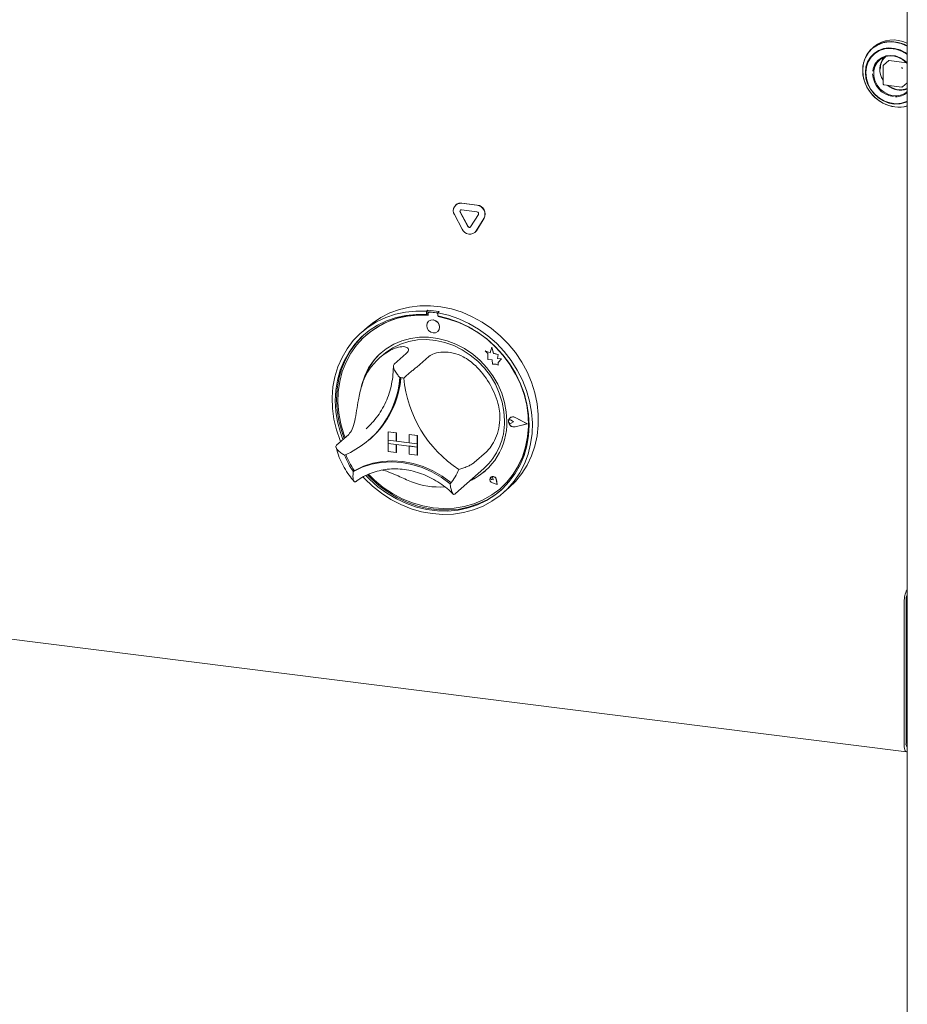
# Model space of a CAD drawing. Units: millimetres. Extents: x 5 to 415, y -14 to 292.
# Drawn here: x 323 to 339, y 89 to 107 of the extents above; entities that cross this region are included whole.
import ezdxf

# ---------------------------------------------------------------- set-up
doc = ezdxf.new("R2010")
doc.units = ezdxf.units.MM

msp = doc.modelspace()

# ---------------------------------------------------------------- linework, layer by layer
at = {"color": 7, "linetype": 'Continuous', "lineweight": 15}
for p, q in [((339.37059, 115.7236), (339.37059, 77.9717)), ((338.7701, 106.10729), (338.73879, 106.07968)), ((338.94101, 105.7657), (338.94101, 105.43571)), ((339.04026, 105.85887), (338.94524, 105.77507)), ((339.04853, 105.86128), (339.35918, 105.82214)), ((338.95195, 105.42331), (339.27934, 105.38206)), ((339.28917, 105.38509), (339.37059, 105.45689)), ((331.20794, 103.25091), (331.20352, 103.24701)), ((331.30687, 103.27714), (331.58772, 103.24175)), ((331.31129, 103.28103), (331.59214, 103.24565)), ((331.32072, 102.80928), (331.1803, 103.07211)), ((331.42198, 102.85544), (331.28156, 103.11828)), ((331.4264, 102.85934), (331.28598, 103.12218)), ((331.30687, 103.15929), (331.58772, 103.1239)), ((331.61304, 103.07652), (331.47261, 102.84907)), ((331.7143, 103.00484), (331.57387, 102.77738)), ((331.71872, 103.00873), (331.57829, 102.78128)), ((264.26682, 102.80679), (339.36305, 93.34555)), ((331.55065, 102.7498), (331.55507, 102.7537)), ((331.57829, 102.78128), (331.55507, 102.7537)), ((330.69759, 101.34258), (330.6755, 101.3231)), ((330.6755, 101.3231), (330.6755, 101.26407)), ((330.69759, 101.28356), (330.6755, 101.26407)), ((330.69759, 101.34258), (330.69759, 101.28356)), ((330.70487, 101.2812), (330.70487, 101.24934)), ((330.71785, 101.30485), (330.71343, 101.30095)), ((330.85687, 101.29151), (330.7341, 101.30698)), ((330.86129, 101.29541), (330.73852, 101.31088)), ((330.90221, 101.3168), (330.88012, 101.29732)), ((330.88012, 101.29732), (330.88012, 101.23829)), ((330.8861, 101.2265), (330.8861, 101.23718)), ((330.89052, 101.2304), (330.89052, 101.23634)), ((330.7128, 101.14256), (330.71258, 101.14237)), ((330.8861, 101.2265), (330.89052, 101.2304)), ((329.60676, 101.03699), (329.49627, 100.93955)), ((329.58038, 100.88873), (329.57596, 100.88483)), ((330.87794, 100.95487), (330.87816, 100.95506)), ((329.89043, 100.53716), (329.82414, 100.4787)), ((330.30802, 100.5582), (330.08705, 100.36333)), ((331.7336, 100.60645), (331.73382, 100.60665)), ((331.7336, 100.60645), (331.78493, 100.56128)), ((331.8282, 100.56935), (331.7336, 100.60645)), ((331.82827, 100.5696), (331.73382, 100.60665)), ((331.78493, 100.56128), (331.78493, 100.44878)), ((331.85628, 100.67293), (331.8282, 100.56935)), ((331.85628, 100.67293), (331.8565, 100.67312)), ((331.88461, 100.56117), (331.85628, 100.67293)), ((331.88483, 100.56137), (331.8565, 100.67312)), ((331.88461, 100.56117), (331.88483, 100.56137)), ((331.96961, 100.53749), (331.88461, 100.56117)), ((331.96983, 100.53769), (331.88483, 100.56137)), ((331.95905, 100.46856), (331.96961, 100.53749)), ((331.95927, 100.46875), (331.96983, 100.53769)), ((331.96961, 100.53749), (331.96983, 100.53769)), ((330.71726, 100.50664), (330.49629, 100.31177)), ((331.78493, 100.44878), (331.86313, 100.44359)), ((331.86313, 100.44359), (331.86759, 100.36725)), ((331.86759, 100.36725), (331.93292, 100.36292)), ((331.93292, 100.36292), (331.97082, 100.34805)), ((331.95905, 100.46856), (331.95927, 100.46875)), ((332.02901, 100.46392), (331.95905, 100.46856)), ((332.02923, 100.46412), (331.95927, 100.46875)), ((331.97082, 100.39285), (332.02901, 100.46392)), ((331.97082, 100.39285), (331.97104, 100.39304)), ((331.97082, 100.34805), (331.97082, 100.39285)), ((331.97082, 100.34805), (331.97104, 100.34824)), ((331.97104, 100.39304), (332.02923, 100.46412)), ((331.97104, 100.34824), (331.97104, 100.39304)), ((332.02901, 100.46392), (332.02923, 100.46412)), ((332.1671, 99.35213), (332.16688, 99.35193)), ((332.18248, 99.39188), (332.18226, 99.39169)), ((332.18372, 99.39048), (332.1835, 99.39028)), ((332.24637, 99.319), (332.20783, 99.35056)), ((332.24637, 99.319), (332.20783, 99.29715)), ((332.24659, 99.31919), (332.20806, 99.35075)), ((332.24637, 99.319), (332.24659, 99.31919)), ((332.49655, 99.28748), (332.27796, 99.39878)), ((332.49655, 99.28748), (332.27796, 99.23126)), ((332.49637, 99.28757), (332.27818, 99.23145)), ((332.50148, 99.28686), (332.27858, 99.40035)), ((332.50148, 99.28686), (332.27858, 99.22953)), ((332.5017, 99.28705), (332.2788, 99.40055)), ((332.50148, 99.28686), (332.5017, 99.28705)), ((329.58157, 99.19702), (329.62737, 99.23922)), ((329.98196, 99.13811), (329.98218, 99.1383)), ((329.98196, 99.13811), (329.98196, 98.99079)), ((329.98196, 99.13811), (330.12812, 99.11969)), ((329.98218, 99.1383), (330.12834, 99.11989)), ((330.12812, 99.11969), (330.12834, 99.11989)), ((330.12812, 99.11969), (330.12812, 98.97238)), ((330.12834, 99.11989), (330.12834, 98.97258)), ((329.2656, 99.09226), (329.04463, 98.89738)), ((329.6393, 98.99793), (329.65918, 99.01547)), ((329.98196, 98.99079), (330.12812, 98.97238)), ((329.98196, 98.99079), (329.98196, 98.93187)), ((330.50813, 98.9245), (329.98196, 98.99079)), ((329.98196, 98.93187), (330.12812, 98.91345)), ((329.98196, 98.78456), (329.98196, 98.93187)), ((329.98196, 98.93187), (330.50813, 98.86558)), ((330.12812, 98.97238), (330.12834, 98.97258)), ((330.36197, 98.94314), (330.12834, 98.97258)), ((330.36197, 99.09023), (330.36219, 99.09043)), ((330.36197, 99.09023), (330.36197, 98.94292)), ((330.50813, 99.07182), (330.36197, 99.09023)), ((330.50813, 98.9245), (330.36197, 98.94292)), ((330.50835, 99.07201), (330.36219, 99.09043)), ((330.50813, 99.07182), (330.50835, 99.07201)), ((330.50813, 99.07182), (330.50813, 98.9245)), ((330.50813, 98.9245), (330.50835, 98.9247)), ((330.50813, 98.9245), (330.50813, 98.86558)), ((330.50835, 99.07201), (330.50835, 98.9247)), ((330.50835, 98.9247), (330.50835, 98.86577)), ((329.98196, 98.78456), (330.12812, 98.76614)), ((330.12812, 98.76614), (330.12812, 98.91345)), ((330.12812, 98.76614), (330.12834, 98.76634)), ((330.12834, 98.76634), (330.12834, 98.91343)), ((330.50813, 98.86558), (330.36197, 98.88399)), ((330.36197, 98.73668), (330.36197, 98.88399)), ((330.50813, 98.71826), (330.36197, 98.73668)), ((330.50813, 98.86558), (330.50835, 98.86577)), ((330.50813, 98.71826), (330.50813, 98.86558)), ((330.50835, 98.71846), (330.50835, 98.86577)), ((331.75968, 98.77804), (331.53871, 98.58316)), ((330.50813, 98.71826), (330.50835, 98.71846)), ((329.37204, 98.43983), (329.34996, 98.42035)), ((331.20115, 98.02644), (331.70938, 98.47466)), ((331.8389, 98.31889), (331.83868, 98.3187)), ((331.83932, 98.31842), (331.83909, 98.31823)), ((331.88043, 98.27135), (331.8515, 98.27916)), ((331.95571, 98.186), (331.86885, 98.21445)), ((331.95496, 98.18685), (331.86897, 98.21502)), ((331.95491, 98.18713), (331.86919, 98.21521)), ((331.88043, 98.27135), (331.8763, 98.30104)), ((331.88066, 98.27155), (331.87652, 98.30123)), ((331.88043, 98.27135), (331.88066, 98.27155)), ((331.95496, 98.18685), (331.93776, 98.27569)), ((331.95571, 98.186), (331.93834, 98.27573)), ((331.95593, 98.1862), (331.93856, 98.27592)), ((331.18424, 98.01183), (331.20045, 98.02666)), ((331.95571, 98.186), (331.95593, 98.1862)), ((332.01501, 98.1192), (332.01943, 98.1231)), ((332.05934, 98.0333), (332.16983, 98.13074)), ((339.3202, 96.06584), (339.3202, 93.47312)), ((339.35334, 96.09508), (339.35334, 93.50235)), ((339.35334, 96.00669), (339.35334, 93.59074)), ((339.35636, 93.46819), (339.37059, 93.4664))]:
    msp.add_line(p, q, dxfattribs=at)
at = {"color": 7, "linetype": 'Continuous', "lineweight": 15, "flags": 128}
for points in [[(339.37321, 106.1286), (339.3169, 106.15556), (339.20776, 106.19051), (339.09661, 106.20452), (338.98748, 106.19706), (338.88429, 106.16843), (338.79079, 106.11964), (338.71035, 106.05247), (338.64588, 105.96934), (338.59971, 105.87326), (338.5735, 105.76769), (338.56821, 105.65646), (338.58403, 105.54358), (338.62038, 105.43314), (338.67596, 105.32912), (338.74874, 105.23529), (338.83611, 105.15503), (338.9349, 105.09126), (339.04154, 105.04626), (339.15219, 105.02167), (339.15219, 105.02167)], [(339.14906, 106.19397), (339.03907, 106.19725), (338.93305, 106.17923), (338.83484, 106.14057), (338.74798, 106.08267), (338.67562, 106.00762), (338.62037, 105.91813), (338.58423, 105.81744), (338.56851, 105.70919), (338.57377, 105.59728), (338.59982, 105.48577), (338.64572, 105.37868), (338.70981, 105.27989), (338.78978, 105.19296), (338.88274, 105.12104), (338.98531, 105.06673), (339.09381, 105.03198), (339.20431, 105.01806), (339.31281, 105.02547), (339.37059, 105.03868)], [(339.37059, 105.9851), (339.33886, 106.00624), (339.24392, 106.05364), (339.14385, 106.0817), (339.04273, 106.08927), (338.94472, 106.07604), (338.85383, 106.04256), (338.77377, 105.99018), (338.70782, 105.92106), (338.65869, 105.83803), (338.62838, 105.74449), (338.61814, 105.64426)], [(339.37611, 105.96925), (339.3648, 105.97752), (339.27106, 106.03182), (339.1706, 106.06641), (339.06781, 106.07978), (338.96718, 106.07136), (338.8731, 106.04149), (338.78966, 105.9915), (338.72052, 105.92355), (338.66868, 105.84062), (338.63641, 105.74633), (338.62512, 105.64478)], [(339.37059, 105.81759), (339.32521, 105.86025), (339.24657, 105.91136), (339.16045, 105.9433), (339.07182, 105.9542), (338.98583, 105.94344), (338.90743, 105.91165), (338.84119, 105.86065), (338.79092, 105.79341), (338.75955, 105.71382), (338.75152, 105.67044)], [(339.12163, 105.22453), (339.03628, 105.24573), (338.9559, 105.28658), (338.88514, 105.34472), (338.82813, 105.41677), (338.78818, 105.49853), (338.7676, 105.58525), (338.7676, 105.67191), (338.78818, 105.75345), (338.82813, 105.82514), (338.88514, 105.88282), (338.9559, 105.92313), (339.03628, 105.94373), (339.12163, 105.94342), (339.20698, 105.92223), (339.28736, 105.88137), (339.35812, 105.82323), (339.36789, 105.81294)], [(338.61814, 105.64426), (338.62838, 105.54145), (338.65869, 105.44027), (338.70782, 105.34486), (338.77377, 105.25913), (338.85383, 105.18658), (338.94472, 105.13019), (339.04273, 105.09226), (339.14385, 105.07436), (339.24392, 105.0772), (339.33886, 105.10068), (339.37059, 105.11382)], [(338.62511, 105.64208), (338.63585, 105.53769), (338.66759, 105.43516), (338.71894, 105.33894), (338.78767, 105.25325), (338.87077, 105.18182), (338.96463, 105.12776), (339.06515, 105.09344), (339.16794, 105.08035), (339.26851, 105.08906), (339.36248, 105.11919), (339.37059, 105.12297)], [(339.28032, 105.38227), (339.28004, 105.38215), (339.27934, 105.38206)], [(329.60676, 101.03699), (329.69483, 101.10894), (329.84657, 101.2099), (330.01011, 101.29243), (330.1836, 101.3556), (330.36508, 101.3987), (330.55248, 101.42123), (330.74369, 101.42295), (330.93654, 101.40383), (331.12884, 101.36409), (331.31841, 101.30418), (331.50312, 101.22477), (331.68085, 101.12678), (331.84961, 101.0113), (332.00747, 100.87965), (332.15266, 100.73332), (332.28351, 100.57396), (332.39856, 100.40338), (332.4965, 100.22352), (332.57621, 100.03642), (332.6368, 99.84418), (332.67758, 99.649), (332.69809, 99.45307), (332.69809, 99.25863), (332.67758, 99.06787), (332.6368, 98.88297), (332.57621, 98.706), (332.4965, 98.53898), (332.39856, 98.38379), (332.28351, 98.24221), (332.16983, 98.13074)], [(329.11797, 98.96206), (329.10892, 98.98436), (329.04331, 99.17526), (328.99731, 99.36968), (328.97145, 99.56542), (328.96601, 99.76026), (328.98105, 99.95201), (329.01641, 100.1385), (329.07168, 100.31761), (329.14625, 100.48733), (329.23926, 100.64572), (329.34967, 100.79101), (329.47623, 100.92155), (329.6175, 101.03587), (329.77189, 101.13266), (329.93766, 101.21084), (330.11292, 101.26952), (330.29571, 101.30804), (330.48394, 101.32597), (330.6755, 101.3231)], [(330.6755, 101.26407), (330.48704, 101.26636), (330.30199, 101.24784), (330.1225, 101.20873), (329.95067, 101.14948), (329.78852, 101.07078), (329.63793, 100.97356), (329.50067, 100.85895), (329.37834, 100.72829), (329.27237, 100.58311), (329.18401, 100.42511), (329.11428, 100.25614), (329.064, 100.07816), (329.03376, 99.89327), (329.02391, 99.70362), (329.03457, 99.51143), (329.06561, 99.31894), (329.11667, 99.12842), (329.16246, 99.0013)], [(330.70487, 101.24934), (330.5158, 101.25255), (330.33013, 101.23447), (330.15011, 101.19534), (329.97795, 101.13561), (329.81572, 101.05602), (329.66541, 100.95754), (329.52884, 100.84136), (329.40767, 100.7089), (329.30337, 100.56176), (329.21721, 100.40174), (329.15025, 100.23077), (329.10329, 100.05095), (329.0769, 99.86445), (329.07141, 99.67355), (329.08688, 99.48056), (329.12313, 99.28783), (329.17971, 99.0977), (329.20247, 99.03659)], [(330.88012, 101.29732), (331.07167, 101.25192), (331.25991, 101.18657), (331.44269, 101.10199), (331.61796, 100.99914), (331.78372, 100.87919), (331.93811, 100.7435), (332.07939, 100.59359), (332.20594, 100.43116), (332.31635, 100.25805), (332.40936, 100.07621), (332.48393, 99.88771), (332.5392, 99.69467), (332.57456, 99.49927), (332.58961, 99.30373), (332.58417, 99.11026), (332.5583, 98.92104), (332.5123, 98.73821), (332.44669, 98.56384), (332.36222, 98.3999), (332.25982, 98.24825), (332.14067, 98.1106), (332.00612, 97.9885), (331.85767, 97.88334), (331.69701, 97.79631), (331.52596, 97.72838), (331.34645, 97.68033), (331.16051, 97.65271), (330.97025, 97.64581), (330.77781, 97.65973), (330.58537, 97.69431), (330.3951, 97.74914), (330.20916, 97.82362), (330.02965, 97.9169), (329.8586, 98.02792), (329.69794, 98.15544), (329.5495, 98.298), (329.52651, 98.32263)], [(329.57708, 98.34915), (329.64364, 98.2809), (329.79472, 98.14632), (329.95729, 98.02741), (330.12946, 97.92556), (330.30921, 97.84196), (330.49444, 97.77758), (330.68298, 97.73319), (330.87263, 97.7093), (331.06117, 97.70618), (331.2464, 97.72388), (331.42615, 97.76219), (331.59832, 97.82066), (331.7609, 97.8986), (331.91198, 97.99511), (332.0498, 98.10906), (332.17274, 98.23911), (332.27938, 98.38375), (332.36846, 98.54127), (332.43895, 98.70985), (332.49001, 98.88751), (332.52105, 99.07217), (332.5317, 99.26168), (332.52186, 99.45381), (332.49162, 99.64632), (332.44134, 99.83697), (332.37161, 100.02351), (332.28324, 100.20378), (332.17728, 100.37566), (332.05495, 100.53714), (331.91769, 100.68634), (331.7671, 100.8215), (331.60494, 100.94106), (331.43311, 101.04361), (331.25362, 101.12795), (331.06857, 101.1931), (330.88012, 101.23829), (330.88012, 101.23829)], [(329.62765, 98.37), (329.73543, 98.26439), (329.89165, 98.13541), (330.05887, 98.02304), (330.23504, 97.92866), (330.41803, 97.85341), (330.6056, 97.7982), (330.79548, 97.76371), (330.98537, 97.75036), (331.17294, 97.7583), (331.35593, 97.78744), (331.5321, 97.83743), (331.69932, 97.90766), (331.85554, 97.99728), (331.99888, 98.10519), (332.12758, 98.23008), (332.24009, 98.37044), (332.33504, 98.52456), (332.41126, 98.69056), (332.46784, 98.86643), (332.50409, 99.05003), (332.51956, 99.23912), (332.51407, 99.43141), (332.48768, 99.62456), (332.44072, 99.81621), (332.37375, 100.00405), (332.2876, 100.18578), (332.1833, 100.3592), (332.06213, 100.5222), (331.92556, 100.67279), (331.77525, 100.80915), (331.61302, 100.92961), (331.44086, 101.03272), (331.26084, 101.11722), (331.07517, 101.18207), (330.8861, 101.2265), (330.8861, 101.2265)], [(330.91219, 101.03389), (330.90329, 101.08011), (330.87794, 101.12153), (330.84001, 101.15186), (330.79526, 101.16647), (330.75052, 101.16313), (330.71258, 101.14237), (330.68724, 101.10733), (330.67834, 101.06335), (330.68724, 101.01713), (330.71258, 100.9757), (330.75052, 100.94537), (330.79526, 100.93077), (330.84001, 100.9341), (330.87794, 100.95487), (330.90329, 100.98991), (330.91219, 101.03389)], [(329.54871, 100.90236), (329.52276, 100.87844), (329.40043, 100.74778), (329.29447, 100.6026), (329.2061, 100.4446), (329.13637, 100.27563), (329.0861, 100.09765), (329.05585, 99.91276), (329.04601, 99.72311), (329.05666, 99.53091), (329.0877, 99.33843), (329.13876, 99.14791), (329.18455, 99.02079)], [(332.12845, 99.33408), (332.11794, 99.50379), (332.08657, 99.67347), (332.03484, 99.84045), (331.96357, 100.00209), (331.87388, 100.15584), (331.76717, 100.29929), (331.64515, 100.43015), (331.50972, 100.54639), (331.36303, 100.64615), (331.20739, 100.72787), (331.04526, 100.79025), (330.87918, 100.83232), (330.71179, 100.85341), (330.54571, 100.85319), (330.38358, 100.83166), (330.22794, 100.78916), (330.08125, 100.72636), (329.94582, 100.64425), (329.82379, 100.54413), (329.71709, 100.42757), (329.6274, 100.29642), (329.55612, 100.15274), (329.5044, 99.99879), (329.49108, 99.94299)], [(329.89043, 100.53716), (329.93519, 100.57453), (330.06405, 100.66186), (330.20499, 100.73022), (330.3557, 100.77847), (330.5137, 100.80583), (330.6764, 100.81185), (330.84113, 100.79642), (331.00518, 100.7598), (331.16586, 100.70259), (331.32053, 100.62573), (331.46666, 100.53049), (331.60183, 100.41842), (331.72384, 100.29136), (331.83068, 100.15142), (331.92059, 100.00087), (331.9921, 99.84219), (332.04403, 99.678), (332.07554, 99.51097), (332.0861, 99.34387)], [(332.01943, 98.1231), (332.132, 98.23398), (332.24451, 98.37434), (332.33946, 98.52846), (332.41568, 98.69446), (332.47226, 98.87033), (332.50851, 99.05393), (332.52398, 99.24302), (332.51849, 99.43531), (332.4921, 99.62845), (332.44514, 99.82011), (332.37817, 100.00795), (332.37409, 100.01773)], [(332.27858, 99.22953), (332.24034, 99.22858), (332.2032, 99.24409), (332.1739, 99.27322), (332.15779, 99.31067), (332.15779, 99.34964), (332.1739, 99.38304), (332.2032, 99.40479), (332.24034, 99.41093), (332.27858, 99.40035)], [(332.20783, 99.29715), (332.19623, 99.2936), (332.18361, 99.29507), (332.17191, 99.30132), (332.16294, 99.31141), (332.15809, 99.32376), (332.15809, 99.33648), (332.16294, 99.34761), (332.17191, 99.35544), (332.18361, 99.35874), (332.19623, 99.35703), (332.20783, 99.35056)], [(332.27796, 99.23126), (332.24046, 99.23033), (332.20403, 99.24554), (332.17531, 99.2741), (332.15951, 99.31083), (332.15951, 99.34905), (332.17531, 99.3818), (332.20403, 99.40313), (332.24046, 99.40915), (332.27796, 99.39878)], [(329.34996, 98.42035), (329.50902, 98.49794), (329.67865, 98.55403), (329.85635, 98.58781), (330.03949, 98.59877), (330.22538, 98.58675), (330.41127, 98.55193), (330.59441, 98.49482), (330.77211, 98.41627), (330.94174, 98.31743), (331.1008, 98.19977)], [(329.37439, 98.44049), (329.53282, 98.51706), (329.70164, 98.57237), (329.87838, 98.60561), (330.06048, 98.61631), (330.24527, 98.60429), (330.43006, 98.56974), (330.61215, 98.51317), (330.7889, 98.43539), (330.95771, 98.33754), (331.11614, 98.22105)], [(329.60598, 98.36137), (329.66573, 98.30038), (329.81681, 98.16581), (329.97939, 98.0469), (330.15156, 97.94505), (330.33131, 97.86144), (330.51654, 97.79707), (330.70508, 97.75268), (330.89473, 97.72878), (331.08327, 97.72567), (331.2685, 97.74337), (331.44825, 97.78168), (331.62042, 97.84015), (331.78299, 97.91809), (331.93407, 98.0146), (332.029, 98.08998)], [(331.11614, 98.22105), (331.11711, 98.22039), (331.11774, 98.22007)], [(331.93834, 98.27573), (331.92818, 98.30036), (331.90925, 98.31967), (331.88504, 98.3301), (331.85999, 98.32976), (331.83868, 98.3187), (331.82504, 98.29894), (331.82157, 98.27412), (331.8289, 98.2488), (331.84569, 98.22761), (331.86885, 98.21445)], [(331.86897, 98.21502), (331.84603, 98.22804), (331.82941, 98.24902), (331.82215, 98.2741), (331.82559, 98.29867), (331.83909, 98.31823), (331.86019, 98.32918), (331.885, 98.32952), (331.90897, 98.31919), (331.9277, 98.30007), (331.93776, 98.27569)], [(331.8515, 98.27916), (331.84324, 98.28318), (331.8368, 98.28999), (331.83321, 98.2985), (331.83303, 98.30735), (331.83631, 98.31514), (331.84251, 98.32061), (331.85064, 98.32288), (331.85941, 98.3216), (331.8674, 98.31697), (331.87335, 98.30973), (331.8763, 98.30104)], [(339.3202, 93.47312), (339.32147, 93.43976), (339.32525, 93.40992), (339.33137, 93.38476), (339.33962, 93.36524), (339.34966, 93.35212), (339.36112, 93.34589), (339.37059, 93.34594)]]:
    msp.add_lwpolyline(points, dxfattribs=at)
at = {"color": 7, "linetype": 'Continuous', "lineweight": 15}
for centre, radius, start, end in [((339.12018, 105.68646), 0.54741, 62.778166, 129.756552), ((339.06551, 105.56112), 0.63834, 61.449933, 82.479079), ((339.21478, 105.7014), 0.33784, 138.444735, 215.870638), ((338.95351, 105.7657), 0.0125, 131.409622, 180), ((339.04705, 105.85096), 0.01042, 81.841587, 130.661207), ((339.30105, 105.72209), 0.02461, 144.930944, 183.593111), ((339.28109, 105.74473), 0.02461, 259.226133, 297.8883), ((339.17725, 105.63313), 0.42847, 181.470855, 262.197424), ((339.25465, 105.67534), 0.35117, 227.884472, 289.27841), ((339.28254, 105.39269), 0.01009, 276.737017, 311.114497), ((339.1674, 105.53682), 0.31563, 261.662316, 310.840477), ((339.16542, 105.53149), 0.32555, 269.308653, 309.066743), ((339.2243, 105.56412), 0.54722, 262.427757, 285.506037), ((331.29148, 103.14506), 0.13297, 83.350753, 213.268763), ((331.29279, 103.15216), 0.1302, 81.831891, 130.670902), ((331.56849, 103.0792), 0.16368, 332.977005, 83.251031), ((331.57291, 103.0831), 0.16368, 332.977005, 83.251031), ((331.30379, 103.13287), 0.02659, 83.350753, 213.268763), ((331.31056, 103.13682), 0.02861, 140.352575, 210.767889), ((331.58387, 103.09139), 0.03274, 332.977005, 83.251031), ((331.44915, 102.86699), 0.02952, 203.014985, 322.623504), ((331.45459, 102.87275), 0.03122, 205.430266, 299.701178), ((331.45658, 102.86699), 0.14761, 203.014985, 322.623504), ((330.57363, 99.74296), 1.51635, 84.867291, 130.921688), ((330.57013, 99.50591), 1.84109, 79.608413, 86.030075), ((330.73029, 101.28183), 0.02544, 81.398635, 181.420609), ((330.73482, 101.28509), 0.02605, 81.841587, 130.661207), ((330.85212, 101.25804), 0.0338, 34.074319, 81.915199), ((330.85672, 101.26245), 0.03327, 45.327105, 82.113237), ((330.78598, 101.04043), 0.12564, 317.198912, 125.620332), ((330.54639, 99.35314), 1.90854, 59.867553, 79.612112), ((330.54983, 99.65826), 1.09505, 125.83605, 163.331295), ((330.62423, 99.7149), 1.15208, 131.731701, 166.764491), ((330.49671, 99.23664), 1.52996, 16.131471, 46.051864), ((328.5563, 100.22775), 1.63651, 292.84582, 356.321525), ((328.55234, 100.25332), 1.66053, 311.802012, 355.426466), ((328.55463, 100.25518), 1.66041, 311.801977, 355.354061), ((330.0844, 98.99923), 1.12843, 80.979566, 84.658923), ((332.48822, 100.32849), 2.23723, 185.509267, 236.674069), ((330.96826, 99.30491), 1.16055, 294.931366, 1.440278), ((330.95034, 99.31987), 1.13601, 311.925316, 1.210378), ((332.23638, 99.33207), 0.07864, 132.040452, 178.028674), ((332.25882, 99.33073), 0.10114, 183.082456, 281.03451), ((332.18678, 99.32768), 0.03138, 47.318767, 128.843991), ((332.23692, 99.32636), 0.08519, 60.554938, 129.724467), ((330.4226, 99.17917), 1.31391, 200.472658, 215.276868), ((330.44253, 99.19679), 1.31398, 200.714156, 215.020196), ((329.37167, 98.44605), 0.00619, 212.370922, 296.054512), ((330.37726, 98.81929), 0.95253, 319.428861, 337.784989), ((331.00269, 99.27723), 1.11935, 294.219836, 311.367246), ((330.89361, 99.45572), 1.31441, 248.118892, 274.577352), ((331.88516, 98.27576), 0.06262, 137.059275, 255.2265), ((331.87586, 98.26757), 0.06325, 7.592745, 125.759969), ((331.85309, 98.29938), 0.0235, 4.53341, 125.876817), ((339.76663, 96.07563), 0.44654, 152.487909, 181.255531), ((339.59827, 96.09753), 0.24494, 158.364373, 180.573245), ((339.89564, 96.00515), 0.5423, 165.511286, 179.837094), ((339.60183, 93.57876), 0.24877, 177.239984, 201.639599), ((339.42849, 93.48958), 0.07622, 170.353866, 220.568944)]:
    msp.add_arc(centre, radius, start, end, dxfattribs=at)
for points, knots in [([(338.88483, 105.70513), (338.88929, 105.74599), (338.89615, 105.80884), (338.93632, 105.88127), (338.96582, 105.91124), (338.98072, 105.92638)], [0, 0, 0, 0, 0.47891369, 0.73672132, 1, 1, 1, 1]), ([(338.94108, 105.43571), (338.94111, 105.4348), (338.94118, 105.43282), (338.94225, 105.42994), (338.94352, 105.42827), (338.94414, 105.42744)], [0, 0, 0, 0, 0.30192842, 0.6574449, 1, 1, 1, 1]), ([(338.94414, 105.42744), (338.94533, 105.42637), (338.94711, 105.42477), (338.94994, 105.42361), (338.95135, 105.42351), (338.95198, 105.42346)], [0, 0, 0, 0, 0.5319807, 0.79101047, 1, 1, 1, 1]), ([(339.37059, 105.35688), (339.35815, 105.35145), (339.3099, 105.33043), (339.21207, 105.327), (339.10725, 105.35824), (339.05256, 105.39661), (339.03351, 105.40997)], [0, 0, 0, 0, 0.12057034, 0.46757763, 0.81458492, 1, 1, 1, 1]), ([(339.28033, 105.38237), (339.28093, 105.38233), (339.28208, 105.38226), (339.28318, 105.38261), (339.28371, 105.38277)], [0, 0, 0, 0, 0.52805766, 1, 1, 1, 1]), ([(329.90871, 100.54601), (329.94663, 100.57088), (330.02233, 100.62054), (330.14696, 100.67179), (330.26455, 100.68948), (330.34118, 100.66387), (330.35828, 100.6142), (330.32398, 100.57599), (330.30802, 100.5582)], [0, 0, 0, 0, 0.14374906, 0.28702441, 0.47311266, 0.65947417, 0.8415691, 1, 1, 1, 1]), ([(330.71726, 100.50664), (330.7478, 100.5264), (330.8089, 100.56593), (330.9696, 100.59147), (331.15504, 100.57442), (331.3228, 100.51255), (331.45676, 100.42961), (331.52457, 100.36866), (331.55851, 100.33816)], [0, 0, 0, 0, 0.18969355, 0.37948646, 0.56624426, 0.74790671, 0.87381369, 1, 1, 1, 1]), ([(330.08705, 100.36333), (330.08223, 100.35655), (330.07262, 100.34301), (330.07648, 100.30552), (330.0973, 100.25253), (330.13739, 100.1881), (330.17219, 100.14325), (330.18929, 100.12293), (330.18944, 100.12276)], [0, 0, 0, 0, 0.15212184, 0.30368962, 0.50560233, 0.76758732, 0.99799601, 1, 1, 1, 1]), ([(330.07447, 100.3308), (330.07424, 100.30849), (330.07339, 100.22704), (330.05904, 100.08878), (330.02454, 99.91939), (329.97209, 99.75704), (329.90284, 99.60315), (329.81674, 99.45991), (329.72457, 99.33711), (329.65504, 99.26891), (329.62486, 99.23931)], [0, 0, 0, 0, 0.052468184, 0.191627619, 0.330981712, 0.470659856, 0.610709132, 0.751152604, 0.891976684, 1, 1, 1, 1]), ([(330.49629, 100.31177), (330.48876, 100.30533), (330.47372, 100.29248), (330.43399, 100.26048), (330.37993, 100.21692), (330.31815, 100.16533), (330.27858, 100.12984), (330.26147, 100.11384), (330.26132, 100.1137)], [0, 0, 0, 0, 0.15212184, 0.30368962, 0.50560233, 0.76758732, 0.99799601, 1, 1, 1, 1]), ([(329.2656, 99.09226), (329.28833, 99.12004), (329.33379, 99.1756), (329.37784, 99.33173), (329.41004, 99.51998), (329.43758, 99.6991), (329.46668, 99.85028), (329.48932, 99.93127), (329.5008, 99.97236)], [0, 0, 0, 0, 0.18968929, 0.37947794, 0.56623154, 0.74788992, 0.87210411, 1, 1, 1, 1]), ([(331.96643, 99.66172), (331.97812, 99.61321), (332.0019, 99.51453), (332.00744, 99.343), (331.97635, 99.15521), (331.90676, 98.97897), (331.82711, 98.84746), (331.78109, 98.80008), (331.75968, 98.77804)], [0, 0, 0, 0, 0.14111014, 0.28705337, 0.47313406, 0.659488, 0.84157553, 1, 1, 1, 1]), ([(329.03145, 98.87927), (329.03899, 98.85023), (329.06008, 98.76911), (329.10887, 98.63871), (329.18259, 98.49201), (329.26742, 98.35824), (329.33431, 98.27956), (329.36547, 98.24292)], [0, 0, 0, 0, 0.12567743, 0.35115727, 0.57690171, 0.80291978, 1, 1, 1, 1]), ([(329.19168, 98.71962), (329.19148, 98.71972), (329.16817, 98.73131), (329.12115, 98.75898), (329.06768, 98.8046), (329.03886, 98.84633), (329.03091, 98.87807), (329.04005, 98.89094), (329.04463, 98.89738)], [0, 0, 0, 0, 0.00200399, 0.23241268, 0.49439767, 0.69631038, 0.84787816, 1, 1, 1, 1]), ([(331.53871, 98.58316), (331.53094, 98.57712), (331.51542, 98.56505), (331.47161, 98.53983), (331.40954, 98.50955), (331.33439, 98.48013), (331.2826, 98.46491), (331.25928, 98.4592), (331.25908, 98.45915)], [0, 0, 0, 0, 0.15212184, 0.30368962, 0.50560233, 0.76758732, 0.99799601, 1, 1, 1, 1]), ([(329.34996, 98.42035), (329.34993, 98.42015), (329.34598, 98.39427), (329.34138, 98.34178), (329.34647, 98.27948), (329.36064, 98.24339), (329.37742, 98.23019), (329.3894, 98.23727), (329.39541, 98.24082)], [0, 0, 0, 0, 0.00196099, 0.24298977, 0.50906623, 0.70839276, 0.85389274, 1, 1, 1, 1]), ([(329.38459, 98.23239), (329.40363, 98.24656), (329.46187, 98.2899), (329.56791, 98.35095), (329.70524, 98.4084), (329.85075, 98.44786), (330.00216, 98.46904), (330.15741, 98.47163), (330.31436, 98.45564), (330.47091, 98.42134), (330.62493, 98.36919), (330.77448, 98.30001), (330.9171, 98.21426), (331.04561, 98.11999), (331.12037, 98.04803), (331.15464, 98.01505)], [0, 0, 0, 0, 0.03990536, 0.12208918, 0.20420113, 0.28607961, 0.36766363, 0.44894009, 0.52993127, 0.61067903, 0.69123139, 0.77163378, 0.85192456, 0.93213382, 1, 1, 1, 1]), ([(330.40375, 98.236), (330.36297, 98.2528), (330.28152, 98.28634), (330.13882, 98.35042), (329.99674, 98.41473), (329.91245, 98.43896), (329.87886, 98.44862)], [0, 0, 0, 0, 0.22439614, 0.44822759, 0.78006302, 1, 1, 1, 1]), ([(331.1008, 98.19977), (331.10083, 98.19955), (331.10479, 98.17268), (331.11443, 98.1184), (331.13177, 98.05456), (331.1511, 98.01781), (331.1697, 98.00438), (331.18185, 98.01144), (331.18793, 98.01498)], [0, 0, 0, 0, 0.00196099, 0.24298977, 0.50906623, 0.70839276, 0.85389274, 1, 1, 1, 1])]:
    msp.add_open_spline(points, degree=3, knots=knots, dxfattribs=at)

doc.saveas('drawing.dxf')
